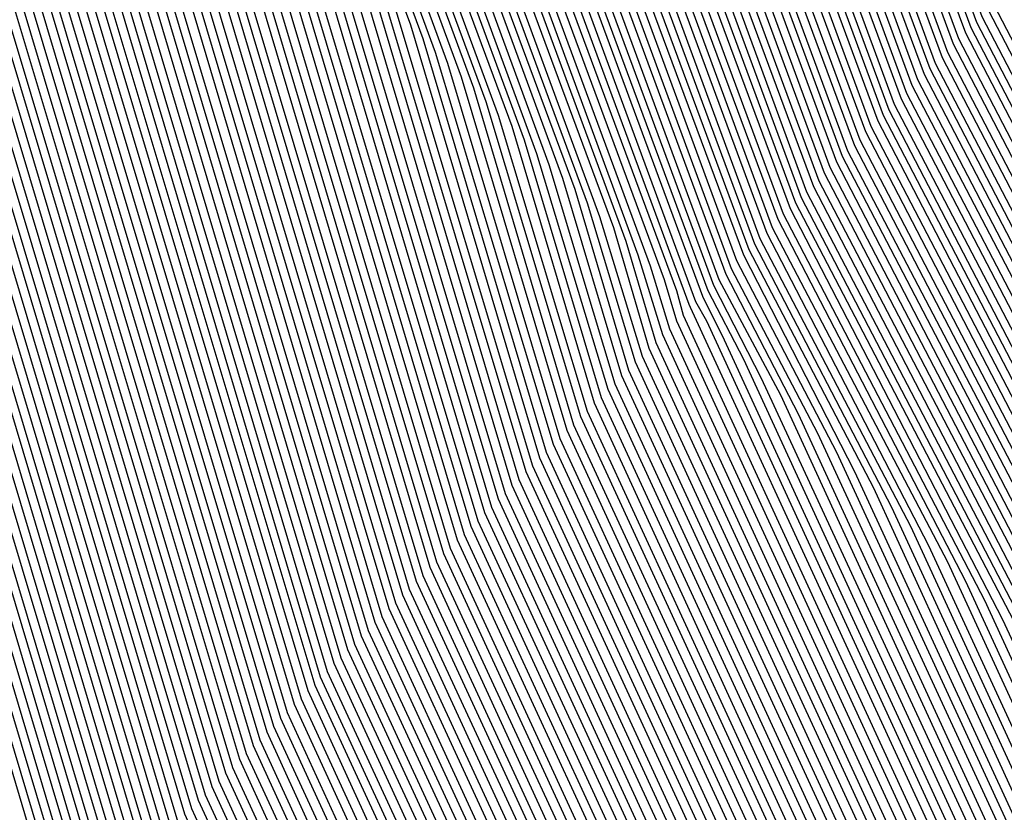
# Model space of a CAD drawing. Units: inches. Extents: x 986963 to 989603, y 7216058 to 7218698.
# Drawn here: x 988648 to 988655, y 7217303 to 7217309 of the extents above; entities that cross this region are included whole.
import ezdxf

# ---------------------------------------------------------------- set-up
doc = ezdxf.new("R2010")
doc.units = ezdxf.units.IN
doc.header["$MEASUREMENT"] = 0
doc.layers.add('Contour_98697216', color=7, linetype='Continuous', true_color=0xda5f38)

msp = doc.modelspace()

# ---------------------------------------------------------------- linework, layer by layer
at = {"layer": 'Contour_98697216'}
for points in [[(988658.0499, 7217294.7716, 2956), (988653.4406, 7217297.3107, 2956), (988648.7921, 7217301.9201, 2956), (988648.5577, 7217302.4279, 2956), (988648.0499, 7217304.1271, 2956), (988645.755, 7217309.6154, 2956), (988645.13, 7217311.9201, 2956), (988645.7648, 7217314.2052, 2956), (988648.0499, 7217318.8341, 2956), (988648.9093, 7217321.0607, 2956), (988649.632, 7217321.9201, 2956), (988654.007, 7217325.963, 2956), (988658.0499, 7217327.7013, 2956)], [(988658.0499, 7217294.8302, 2955), (988653.4796, 7217297.3497, 2955), (988648.8605, 7217301.9201, 2955), (988648.6066, 7217302.4669, 2955), (988648.0499, 7217304.3224, 2955), (988645.8136, 7217309.674, 2955), (988645.2081, 7217311.9201, 2955), (988645.8234, 7217314.1466, 2955), (988648.0499, 7217318.6388, 2955), (988648.9581, 7217321.0216, 2955), (988649.7296, 7217321.9201, 2955), (988654.046, 7217325.924, 2955), (988658.0499, 7217327.6427, 2955)], [(988658.0499, 7217294.8888, 2954), (988653.5089, 7217297.3888, 2954), (988648.9288, 7217301.9201, 2954), (988648.6554, 7217302.5255, 2954), (988648.0499, 7217304.5372, 2954), (988645.8722, 7217309.7521, 2954), (988645.2863, 7217311.9201, 2954), (988645.8917, 7217314.088, 2954), (988648.0499, 7217318.4435, 2954), (988649.007, 7217320.963, 2954), (988649.8273, 7217321.9201, 2954), (988654.0949, 7217325.8654, 2954), (988658.0499, 7217327.5646, 2954)], [(988658.0499, 7217294.9474, 2953), (988653.548, 7217297.4083, 2953), (988649.007, 7217301.9201, 2953), (988648.7042, 7217302.5646, 2953), (988648.0499, 7217304.7521, 2953), (988645.9406, 7217309.8107, 2953), (988645.3644, 7217311.9201, 2953), (988645.9503, 7217314.0099, 2953), (988648.0499, 7217318.2677, 2953), (988649.0558, 7217320.9044, 2953), (988649.9152, 7217321.9201, 2953), (988654.1437, 7217325.8263, 2953), (988658.0499, 7217327.506, 2953)], [(988658.0499, 7217294.9865, 2952), (988653.587, 7217297.4474, 2952), (988649.0753, 7217301.9201, 2952), (988648.7531, 7217302.6232, 2952), (988648.0499, 7217304.9669, 2952), (988645.9992, 7217309.8693, 2952), (988645.4425, 7217311.9201, 2952), (988646.0089, 7217313.9513, 2952), (988648.0499, 7217318.0724, 2952), (988649.1144, 7217320.8654, 2952), (988650.0128, 7217321.9201, 2952), (988654.1925, 7217325.7872, 2952), (988658.0499, 7217327.4474, 2952)], [(988658.0499, 7217295.0451, 2951), (988653.6163, 7217297.4865, 2951), (988649.1437, 7217301.9201, 2951), (988648.8019, 7217302.6622, 2951), (988648.0499, 7217305.1818, 2951), (988646.0577, 7217309.9279, 2951), (988645.5304, 7217311.9201, 2951), (988646.0773, 7217313.8927, 2951), (988648.0499, 7217317.8966, 2951), (988649.1632, 7217320.8068, 2951), (988650.1105, 7217321.9201, 2951), (988654.2316, 7217325.7286, 2951), (988658.0499, 7217327.3693, 2951)], [(988658.0499, 7217295.1036, 2950), (988653.6554, 7217297.5255, 2950), (988649.212, 7217301.9201, 2950), (988648.8507, 7217302.7208, 2950), (988648.0499, 7217305.3966, 2950), (988646.1261, 7217309.9865, 2950), (988645.6085, 7217311.9201, 2950), (988646.1359, 7217313.8341, 2950), (988648.0499, 7217317.7013, 2950), (988649.212, 7217320.7482, 2950), (988650.2081, 7217321.9201, 2950), (988654.2804, 7217325.6896, 2950), (988658.0499, 7217327.3107, 2950)], [(988658.0499, 7217295.1622, 2949), (988653.6847, 7217297.5646, 2949), (988649.2902, 7217301.9201, 2949), (988648.8995, 7217302.7599, 2949), (988648.0499, 7217305.5919, 2949), (988646.1847, 7217310.0646, 2949), (988645.6867, 7217311.9201, 2949), (988646.2042, 7217313.7755, 2949), (988648.0499, 7217317.506, 2949), (988649.2706, 7217320.7091, 2949), (988650.3058, 7217321.9201, 2949), (988654.3292, 7217325.6505, 2949), (988658.0499, 7217327.2326, 2949)], [(988658.0499, 7217295.2208, 2948), (988653.7238, 7217297.6036, 2948), (988649.3585, 7217301.9201, 2948), (988648.9484, 7217302.8185, 2948), (988648.0499, 7217305.8068, 2948), (988646.2531, 7217310.1232, 2948), (988645.7648, 7217311.9201, 2948), (988646.2628, 7217313.7169, 2948), (988648.0499, 7217317.3302, 2948), (988649.3195, 7217320.6505, 2948), (988650.3937, 7217321.9201, 2948), (988654.3683, 7217325.5919, 2948), (988658.0499, 7217327.174, 2948)], [(988658.0499, 7217295.2599, 2947), (988653.7628, 7217297.6232, 2947), (988649.4269, 7217301.9201, 2947), (988648.9972, 7217302.8576, 2947), (988648.0499, 7217306.0216, 2947), (988646.3117, 7217310.1818, 2947), (988645.8429, 7217311.9201, 2947), (988646.3214, 7217313.6388, 2947), (988648.0499, 7217317.1349, 2947), (988649.3683, 7217320.5919, 2947), (988650.4913, 7217321.9201, 2947), (988654.4171, 7217325.5529, 2947), (988658.0499, 7217327.1154, 2947)], [(988658.0499, 7217295.3185, 2946), (988653.7921, 7217297.6622, 2946), (988649.505, 7217301.9201, 2946), (988649.046, 7217302.9161, 2946), (988648.0499, 7217306.2365, 2946), (988646.3702, 7217310.2404, 2946), (988645.921, 7217311.9201, 2946), (988646.3898, 7217313.5802, 2946), (988648.0499, 7217316.9591, 2946), (988649.4269, 7217320.5529, 2946), (988650.589, 7217321.9201, 2946), (988654.4659, 7217325.5138, 2946), (988658.0499, 7217327.0372, 2946)], [(988658.0499, 7217295.3771, 2945), (988653.8312, 7217297.7013, 2945), (988649.5734, 7217301.9201, 2945), (988649.0949, 7217302.9552, 2945), (988648.0499, 7217306.4513, 2945), (988646.4386, 7217310.299, 2945), (988645.9992, 7217311.9201, 2945), (988646.4484, 7217313.5216, 2945), (988648.0499, 7217316.7638, 2945), (988649.4757, 7217320.4943, 2945), (988650.6867, 7217321.9201, 2945), (988654.5148, 7217325.4552, 2945), (988658.0499, 7217326.9786, 2945)], [(988658.0499, 7217295.4357, 2944), (988653.8702, 7217297.7404, 2944), (988649.6417, 7217301.9201, 2944), (988649.1437, 7217303.0138, 2944), (988648.0499, 7217306.6661, 2944), (988646.4972, 7217310.3771, 2944), (988646.0773, 7217311.9201, 2944), (988646.507, 7217313.463, 2944), (988648.0499, 7217316.5685, 2944), (988649.5245, 7217320.4357, 2944), (988650.7843, 7217321.9201, 2944), (988654.5538, 7217325.4161, 2944), (988658.0499, 7217326.9201, 2944)], [(988658.0499, 7217295.4943, 2943), (988653.8995, 7217297.7794, 2943), (988649.7199, 7217301.9201, 2943), (988649.1925, 7217303.0529, 2943), (988648.0499, 7217306.8615, 2943), (988646.5656, 7217310.4357, 2943), (988646.1554, 7217311.9201, 2943), (988646.5753, 7217313.4044, 2943), (988648.0499, 7217316.3927, 2943), (988649.5734, 7217320.3966, 2943), (988650.882, 7217321.9201, 2943), (988654.6027, 7217325.3576, 2943), (988658.0499, 7217326.8419, 2943)], [(988658.0499, 7217295.5529, 2942), (988653.9386, 7217297.799, 2942), (988649.7882, 7217301.9201, 2942), (988649.2413, 7217303.1115, 2942), (988648.0499, 7217307.0763, 2942), (988646.6242, 7217310.4943, 2942), (988646.2433, 7217311.9201, 2942), (988646.6339, 7217313.3458, 2942), (988648.0499, 7217316.1974, 2942), (988649.632, 7217320.338, 2942), (988650.9699, 7217321.9201, 2942), (988654.6515, 7217325.3185, 2942), (988658.0499, 7217326.7833, 2942)], [(988658.0499, 7217295.5919, 2941), (988653.9777, 7217297.838, 2941), (988649.8566, 7217301.9201, 2941), (988649.2902, 7217303.1505, 2941), (988648.0499, 7217307.2911, 2941), (988646.6827, 7217310.5529, 2941), (988646.3214, 7217311.9201, 2941), (988646.6925, 7217313.2677, 2941), (988648.0499, 7217316.0216, 2941), (988649.6808, 7217320.2794, 2941), (988651.0675, 7217321.9201, 2941), (988654.6906, 7217325.2794, 2941), (988658.0499, 7217326.7052, 2941)], [(988658.0499, 7217295.6505, 2940), (988654.007, 7217297.8771, 2940), (988649.9249, 7217301.9201, 2940), (988649.339, 7217303.2091, 2940), (988648.0499, 7217307.506, 2940), (988646.7511, 7217310.6115, 2940), (988646.3995, 7217311.9201, 2940), (988646.7609, 7217313.2091, 2940), (988648.0499, 7217315.8263, 2940), (988649.7296, 7217320.2404, 2940), (988651.1652, 7217321.9201, 2940), (988654.7394, 7217325.2208, 2940), (988658.0499, 7217326.6466, 2940)], [(988658.0499, 7217295.7091, 2939), (988654.046, 7217297.9161, 2939), (988650.0031, 7217301.9201, 2939), (988649.3878, 7217303.2482, 2939), (988648.0499, 7217307.7208, 2939), (988646.8097, 7217310.6896, 2939), (988646.4777, 7217311.9201, 2939), (988646.8195, 7217313.1505, 2939), (988648.0499, 7217315.631, 2939), (988649.7882, 7217320.1818, 2939), (988651.2628, 7217321.9201, 2939), (988654.7882, 7217325.1818, 2939), (988658.0499, 7217326.588, 2939)], [(988658.0499, 7217295.7677, 2938), (988654.0753, 7217297.9552, 2938), (988650.0714, 7217301.9201, 2938), (988649.4367, 7217303.3068, 2938), (988648.0499, 7217307.9357, 2938), (988646.8683, 7217310.7482, 2938), (988646.5558, 7217311.9201, 2938), (988646.8781, 7217313.0919, 2938), (988648.0499, 7217315.4552, 2938), (988649.837, 7217320.1427, 2938), (988651.3605, 7217321.9201, 2938), (988654.837, 7217325.1427, 2938), (988658.0499, 7217326.5099, 2938)], [(988658.0499, 7217295.8263, 2937), (988654.1144, 7217297.9943, 2937), (988650.1398, 7217301.9201, 2937), (988649.4855, 7217303.3458, 2937), (988648.0499, 7217308.131, 2937), (988646.9367, 7217310.8068, 2937), (988646.6339, 7217311.9201, 2937), (988646.9464, 7217313.0333, 2937), (988648.0499, 7217315.2599, 2937), (988649.8859, 7217320.0841, 2937), (988651.4484, 7217321.9201, 2937), (988654.8761, 7217325.0841, 2937), (988658.0499, 7217326.4513, 2937)], [(988658.0499, 7217295.8654, 2936), (988654.1534, 7217298.0138, 2936), (988650.2179, 7217301.9201, 2936), (988649.5343, 7217303.4044, 2936), (988648.0499, 7217308.3458, 2936), (988646.9952, 7217310.8654, 2936), (988646.712, 7217311.9201, 2936), (988647.005, 7217312.9747, 2936), (988648.0499, 7217315.0841, 2936), (988649.9347, 7217320.0255, 2936), (988651.546, 7217321.9201, 2936), (988654.9249, 7217325.0451, 2936), (988658.0499, 7217326.3927, 2936)], [(988658.0499, 7217295.924, 2935), (988654.1827, 7217298.0529, 2935), (988650.2863, 7217301.9201, 2935), (988649.5831, 7217303.4435, 2935), (988648.0499, 7217308.5607, 2935), (988647.0636, 7217310.924, 2935), (988646.7902, 7217311.9201, 2935), (988647.0636, 7217312.8966, 2935), (988648.0499, 7217314.8888, 2935), (988649.9933, 7217319.9865, 2935), (988651.6437, 7217321.9201, 2935), (988654.9738, 7217325.006, 2935), (988658.0499, 7217326.3146, 2935)], [(988658.0499, 7217295.9826, 2934), (988654.2218, 7217298.0919, 2934), (988650.3546, 7217301.9201, 2934), (988649.632, 7217303.5021, 2934), (988648.0499, 7217308.7755, 2934), (988647.1222, 7217311.0021, 2934), (988646.8683, 7217311.9201, 2934), (988647.132, 7217312.838, 2934), (988648.0499, 7217314.713, 2934), (988650.0421, 7217319.9279, 2934), (988651.7413, 7217321.9201, 2934), (988655.0128, 7217324.9474, 2934), (988658.0499, 7217326.256, 2934)], [(988658.0499, 7217296.0411, 2933), (988654.2609, 7217298.131, 2933), (988650.423, 7217301.9201, 2933), (988649.6808, 7217303.5411, 2933), (988648.0499, 7217308.9904, 2933), (988647.1808, 7217311.0607, 2933), (988646.9562, 7217311.9201, 2933), (988647.1906, 7217312.7794, 2933), (988648.0499, 7217314.5177, 2933), (988650.0909, 7217319.8693, 2933), (988651.839, 7217321.9201, 2933), (988655.0617, 7217324.9083, 2933), (988658.0499, 7217326.1974, 2933)], [(988658.0499, 7217296.0997, 2932), (988654.2902, 7217298.1701, 2932), (988650.5011, 7217301.9201, 2932), (988649.7296, 7217303.5997, 2932), (988648.0499, 7217309.2052, 2932), (988647.2492, 7217311.1193, 2932), (988647.0343, 7217311.9201, 2932), (988647.2492, 7217312.7208, 2932), (988648.0499, 7217314.3224, 2932), (988650.1495, 7217319.8302, 2932), (988651.9269, 7217321.9201, 2932), (988655.1105, 7217324.8693, 2932), (988658.0499, 7217326.1193, 2932)], [(988658.0499, 7217296.1388, 2931), (988654.3292, 7217298.1896, 2931), (988650.5695, 7217301.9201, 2931), (988649.7784, 7217303.6388, 2931), (988648.0499, 7217309.4005, 2931), (988647.3077, 7217311.1779, 2931), (988647.1124, 7217311.9201, 2931), (988647.3175, 7217312.6622, 2931), (988648.0499, 7217314.1466, 2931), (988650.1984, 7217319.7716, 2931), (988652.0245, 7217321.9201, 2931), (988655.1593, 7217324.8107, 2931), (988658.0499, 7217326.0607, 2931)], [(988658.0499, 7217296.1974, 2930), (988654.3585, 7217298.2286, 2930), (988650.6378, 7217301.9201, 2930), (988649.8273, 7217303.6974, 2930), (988648.0499, 7217309.6154, 2930), (988647.3761, 7217311.2365, 2930), (988647.1906, 7217311.9201, 2930), (988647.3761, 7217312.5841, 2930), (988648.0499, 7217313.9513, 2930), (988650.2472, 7217319.713, 2930), (988652.1222, 7217321.9201, 2930), (988655.1984, 7217324.7716, 2930), (988658.0499, 7217325.9826, 2930)], [(988658.0499, 7217296.256, 2929), (988654.3976, 7217298.2677, 2929), (988650.7159, 7217301.9201, 2929), (988649.8761, 7217303.7365, 2929), (988648.0499, 7217309.8302, 2929), (988647.4347, 7217311.2951, 2929), (988647.2687, 7217311.9201, 2929), (988647.4347, 7217312.5255, 2929), (988648.0499, 7217313.7755, 2929), (988650.3058, 7217319.674, 2929), (988652.2199, 7217321.9201, 2929), (988655.2472, 7217324.7326, 2929), (988658.0499, 7217325.924, 2929)], [(988658.0499, 7217296.3146, 2928), (988654.4367, 7217298.3068, 2928), (988650.7843, 7217301.9201, 2928), (988649.9249, 7217303.7951, 2928), (988648.0499, 7217310.0451, 2928), (988647.4933, 7217311.3732, 2928), (988647.3468, 7217311.9201, 2928), (988647.5031, 7217312.4669, 2928), (988648.0499, 7217313.5802, 2928), (988650.3546, 7217319.6154, 2928), (988652.3175, 7217321.9201, 2928), (988655.296, 7217324.674, 2928)], [(988658.0499, 7217296.3732, 2927), (988654.4659, 7217298.3458, 2927), (988650.8527, 7217301.9201, 2927), (988649.9738, 7217303.8341, 2927), (988648.0499, 7217310.2599, 2927), (988647.5617, 7217311.4318, 2927), (988647.4249, 7217311.9201, 2927), (988647.5617, 7217312.4083, 2927), (988648.0499, 7217313.3849, 2927), (988650.4034, 7217319.5568, 2927), (988652.4054, 7217321.9201, 2927), (988655.3351, 7217324.6349, 2927)], [(988658.0499, 7217296.4318, 2926), (988654.505, 7217298.3654, 2926), (988650.921, 7217301.9201, 2926), (988650.0226, 7217303.8927, 2926), (988648.0499, 7217310.4747, 2926), (988647.6202, 7217311.4904, 2926), (988647.5031, 7217311.9201, 2926), (988647.6202, 7217312.3497, 2926), (988648.0499, 7217313.2091, 2926), (988650.4523, 7217319.5177, 2926), (988652.5031, 7217321.9201, 2926), (988655.3839, 7217324.5763, 2926)], [(988658.0499, 7217296.4708, 2925), (988654.5441, 7217298.4044, 2925), (988650.9992, 7217301.9201, 2925), (988650.0714, 7217303.9318, 2925), (988648.0499, 7217310.6701, 2925), (988647.6886, 7217311.549, 2925), (988647.5812, 7217311.9201, 2925), (988647.6886, 7217312.2911, 2925), (988648.0499, 7217313.0138, 2925), (988650.5109, 7217319.4591, 2925), (988652.6007, 7217321.9201, 2925), (988655.4327, 7217324.5372, 2925)], [(988658.0499, 7217296.5294, 2924), (988654.5734, 7217298.4435, 2924), (988651.0675, 7217301.9201, 2924), (988650.1202, 7217303.9904, 2924), (988648.0499, 7217310.8849, 2924), (988647.7472, 7217311.6076, 2924), (988647.6691, 7217311.9201, 2924), (988647.7472, 7217312.213, 2924), (988648.0499, 7217312.838, 2924), (988650.5597, 7217319.4005, 2924), (988652.6984, 7217321.9201, 2924), (988655.4816, 7217324.4982, 2924)], [(988658.0499, 7217296.588, 2923), (988654.6124, 7217298.4826, 2923), (988651.1359, 7217301.9201, 2923), (988650.1691, 7217304.0294, 2923), (988648.0499, 7217311.0997, 2923), (988647.8058, 7217311.6857, 2923), (988647.7472, 7217311.9201, 2923), (988647.8058, 7217312.1544, 2923), (988648.0499, 7217312.6427, 2923), (988650.6085, 7217319.3615, 2923), (988652.796, 7217321.9201, 2923), (988655.5206, 7217324.4396, 2923)], [(988658.0499, 7217296.6466, 2922), (988654.6417, 7217298.5216, 2922), (988651.214, 7217301.9201, 2922), (988650.2179, 7217304.088, 2922), (988648.0499, 7217311.3146, 2922), (988647.8742, 7217311.7443, 2922), (988647.8253, 7217311.9201, 2922), (988647.8742, 7217312.0958, 2922), (988648.0499, 7217312.4474, 2922), (988650.6671, 7217319.3029, 2922), (988652.8839, 7217321.9201, 2922), (988655.5695, 7217324.4005, 2922)], [(988658.0499, 7217296.7052, 2921), (988654.6808, 7217298.5607, 2921), (988651.2824, 7217301.9201, 2921), (988650.2667, 7217304.1271, 2921), (988648.0499, 7217311.5294, 2921), (988647.9327, 7217311.8029, 2921), (988647.9034, 7217311.9201, 2921), (988647.9327, 7217312.0372, 2921), (988648.0499, 7217312.2716, 2921), (988650.7159, 7217319.2638, 2921), (988652.9816, 7217321.9201, 2921), (988655.6183, 7217324.3615, 2921)], [(988658.0499, 7217296.7443, 2920), (988654.7199, 7217298.5802, 2920), (988651.3507, 7217301.9201, 2920), (988650.3156, 7217304.1857, 2920), (988648.0499, 7217311.7443, 2920), (988647.9913, 7217311.8615, 2920), (988647.9816, 7217311.9201, 2920), (988648.0011, 7217311.9786, 2920), (988648.0499, 7217312.0763, 2920), (988650.7648, 7217319.2052, 2920), (988653.0792, 7217321.9201, 2920), (988655.6574, 7217324.3029, 2920)], [(988658.0499, 7217296.8029, 2919), (988654.7492, 7217298.6193, 2919), (988651.4288, 7217301.9201, 2919), (988650.3644, 7217304.2247, 2919), (988648.0597, 7217311.9005, 2919), (988648.0597, 7217311.9201, 2919), (988648.0695, 7217311.9396, 2919), (988650.8234, 7217319.1466, 2919), (988653.1769, 7217321.9201, 2919), (988655.7062, 7217324.2638, 2919)], [(988658.0499, 7217296.8615, 2918), (988654.7882, 7217298.6583, 2918), (988651.4972, 7217301.9201, 2918), (988650.4034, 7217304.2833, 2918), (988648.1574, 7217311.8224, 2918), (988648.1183, 7217311.9201, 2918), (988648.1769, 7217312.0568, 2918), (988650.8722, 7217319.1076, 2918), (988653.2745, 7217321.9201, 2918), (988655.755, 7217324.2247, 2918)], [(988658.0499, 7217296.9201, 2917), (988654.8273, 7217298.6974, 2917), (988651.5656, 7217301.9201, 2917), (988650.4523, 7217304.3224, 2917), (988648.2452, 7217311.7247, 2917), (988648.1671, 7217311.9201, 2917), (988648.2941, 7217312.174, 2917), (988650.921, 7217319.049, 2917), (988653.3624, 7217321.9201, 2917), (988655.8038, 7217324.1661, 2917)], [(988658.0499, 7217296.9786, 2916), (988654.8566, 7217298.7365, 2916), (988651.6339, 7217301.9201, 2916), (988650.5011, 7217304.381, 2916), (988648.3331, 7217311.6271, 2916), (988648.2257, 7217311.9201, 2916), (988648.4113, 7217312.2911, 2916), (988650.9699, 7217318.9904, 2916), (988653.4601, 7217321.9201, 2916), (988655.8429, 7217324.1271, 2916)], [(988658.0499, 7217297.0177, 2915), (988654.8956, 7217298.756, 2915), (988651.712, 7217301.9201, 2915), (988650.5499, 7217304.4201, 2915), (988648.421, 7217311.549, 2915), (988648.2843, 7217311.9201, 2915), (988648.5284, 7217312.3888, 2915), (988651.0284, 7217318.9513, 2915), (988653.5577, 7217321.9201, 2915), (988655.8917, 7217324.088, 2915)], [(988658.0499, 7217297.0763, 2914), (988654.9249, 7217298.7951, 2914), (988651.7804, 7217301.9201, 2914), (988650.5988, 7217304.4786, 2914), (988648.5187, 7217311.4513, 2914), (988648.3429, 7217311.9201, 2914), (988648.6456, 7217312.506, 2914), (988651.0773, 7217318.8927, 2914), (988653.6554, 7217321.9201, 2914), (988655.9406, 7217324.0294, 2914)], [(988658.0499, 7217297.1349, 2913), (988654.964, 7217298.8341, 2913), (988651.8488, 7217301.9201, 2913), (988650.6476, 7217304.5177, 2913), (988648.6066, 7217311.3732, 2913), (988648.4015, 7217311.9201, 2913), (988648.7628, 7217312.6232, 2913), (988651.1261, 7217318.8341, 2913), (988653.7531, 7217321.9201, 2913), (988655.9796, 7217323.9904, 2913)], [(988658.0499, 7217297.1935, 2912), (988655.0031, 7217298.8732, 2912), (988651.9269, 7217301.9201, 2912), (988650.6964, 7217304.5763, 2912), (988648.6945, 7217311.2755, 2912), (988648.4601, 7217311.9201, 2912), (988648.8702, 7217312.7404, 2912), (988651.1847, 7217318.7951, 2912), (988653.8507, 7217321.9201, 2912), (988656.0284, 7217323.9318, 2912)], [(988658.0499, 7217297.2521, 2911), (988655.0324, 7217298.9122, 2911), (988651.9952, 7217301.9201, 2911), (988650.7452, 7217304.6154, 2911), (988648.7824, 7217311.1779, 2911), (988648.5187, 7217311.9201, 2911), (988648.9874, 7217312.8576, 2911), (988651.2335, 7217318.7365, 2911), (988653.9386, 7217321.9201, 2911), (988656.0773, 7217323.8927, 2911)], [(988658.0499, 7217297.3107, 2910), (988655.0714, 7217298.9513, 2910), (988652.0636, 7217301.9201, 2910), (988650.7941, 7217304.674, 2910), (988648.88, 7217311.0997, 2910), (988648.5675, 7217311.9201, 2910), (988649.1046, 7217312.9747, 2910), (988651.2824, 7217318.6779, 2910), (988654.0363, 7217321.9201, 2910), (988656.1261, 7217323.8536, 2910)], [(988658.0499, 7217297.3497, 2909), (988655.1105, 7217298.9708, 2909), (988652.132, 7217301.9201, 2909), (988650.8429, 7217304.713, 2909), (988648.9679, 7217311.0021, 2909), (988648.6261, 7217311.9201, 2909), (988649.2218, 7217313.0919, 2909), (988651.3409, 7217318.6388, 2909), (988654.1339, 7217321.9201, 2909), (988656.1652, 7217323.7951, 2909)], [(988658.0499, 7217297.4083, 2908), (988655.1398, 7217299.0099, 2908), (988652.2101, 7217301.9201, 2908), (988650.8917, 7217304.7716, 2908), (988649.0558, 7217310.9044, 2908), (988648.6847, 7217311.9201, 2908), (988649.339, 7217313.2091, 2908), (988651.3898, 7217318.5802, 2908), (988654.2316, 7217321.9201, 2908), (988656.214, 7217323.756, 2908)], [(988658.0499, 7217297.4669, 2907), (988655.1788, 7217299.049, 2907), (988652.2784, 7217301.9201, 2907), (988650.9406, 7217304.8107, 2907), (988649.1437, 7217310.8263, 2907), (988648.7433, 7217311.9201, 2907), (988649.4562, 7217313.3263, 2907), (988651.4386, 7217318.5216, 2907), (988654.3292, 7217321.9201, 2907), (988656.2628, 7217323.7169, 2907)], [(988658.0499, 7217297.5255, 2906), (988655.2179, 7217299.088, 2906), (988652.3468, 7217301.9201, 2906), (988650.9894, 7217304.8693, 2906), (988649.2413, 7217310.7286, 2906), (988648.8019, 7217311.9201, 2906), (988649.5636, 7217313.4435, 2906), (988651.4874, 7217318.4826, 2906), (988654.4171, 7217321.9201, 2906), (988656.3019, 7217323.6583, 2906)], [(988658.0499, 7217297.5841, 2905), (988655.2472, 7217299.1271, 2905), (988652.4249, 7217301.9201, 2905), (988651.0382, 7217304.9083, 2905), (988649.3292, 7217310.6505, 2905), (988648.8605, 7217311.9201, 2905), (988649.6808, 7217313.5607, 2905), (988651.546, 7217318.424, 2905), (988654.5148, 7217321.9201, 2905), (988656.3507, 7217323.6193, 2905)], [(988655.2863, 7217299.1466, 2904), (988652.4933, 7217301.9201, 2904), (988651.087, 7217304.9669, 2904), (988649.4171, 7217310.5529, 2904), (988648.9093, 7217311.9201, 2904), (988649.798, 7217313.6779, 2904), (988651.5949, 7217318.3654, 2904), (988654.6124, 7217321.9201, 2904), (988656.3995, 7217323.5802, 2904)], [(988655.3156, 7217299.1857, 2903), (988652.5617, 7217301.9201, 2903), (988651.1359, 7217305.006, 2903), (988649.505, 7217310.4552, 2903), (988648.9679, 7217311.9201, 2903), (988649.9152, 7217313.7755, 2903), (988651.6437, 7217318.3263, 2903), (988654.7101, 7217321.9201, 2903), (988656.4484, 7217323.5216, 2903)], [(988655.3546, 7217299.2247, 2902), (988652.63, 7217301.9201, 2902), (988651.1847, 7217305.0646, 2902), (988649.6027, 7217310.3771, 2902), (988649.0265, 7217311.9201, 2902), (988650.0324, 7217313.8927, 2902), (988651.7023, 7217318.2677, 2902), (988654.8077, 7217321.9201, 2902), (988656.4874, 7217323.4826, 2902)], [(988655.3937, 7217299.2638, 2901), (988652.7081, 7217301.9201, 2901), (988651.2335, 7217305.1036, 2901), (988649.6906, 7217310.2794, 2901), (988649.0851, 7217311.9201, 2901), (988650.1495, 7217314.0099, 2901), (988651.7511, 7217318.2286, 2901), (988654.8956, 7217321.9201, 2901), (988656.5363, 7217323.4435, 2901)], [(988655.423, 7217299.3029, 2900), (988652.7765, 7217301.9201, 2900), (988651.2824, 7217305.1622, 2900), (988649.7784, 7217310.1818, 2900), (988649.1437, 7217311.9201, 2900), (988650.257, 7217314.1271, 2900), (988651.7999, 7217318.1701, 2900), (988654.9933, 7217321.9201, 2900), (988656.5851, 7217323.3849, 2900)], [(988655.462, 7217299.3224, 2899), (988652.8449, 7217301.9201, 2899), (988651.3312, 7217305.2013, 2899), (988649.8663, 7217310.1036, 2899), (988649.2023, 7217311.9201, 2899), (988650.3742, 7217314.2443, 2899), (988651.8488, 7217318.1115, 2899), (988655.0909, 7217321.9201, 2899), (988656.6242, 7217323.3458, 2899)], [(988655.5011, 7217299.3615, 2898), (988652.923, 7217301.9201, 2898), (988651.38, 7217305.2599, 2898), (988649.964, 7217310.006, 2898), (988649.2511, 7217311.9201, 2898), (988650.4913, 7217314.3615, 2898), (988651.9074, 7217318.0724, 2898), (988655.1886, 7217321.9201, 2898), (988656.673, 7217323.2872, 2898)], [(988655.5304, 7217299.4005, 2897), (988652.9913, 7217301.9201, 2897), (988651.4288, 7217305.299, 2897), (988650.0519, 7217309.9279, 2897), (988649.3097, 7217311.9201, 2897), (988650.6085, 7217314.4786, 2897), (988651.9562, 7217318.0138, 2897), (988655.2863, 7217321.9201, 2897)], [(988655.5695, 7217299.4396, 2896), (988653.0597, 7217301.9201, 2896), (988651.4777, 7217305.3576, 2896), (988650.1398, 7217309.8302, 2896), (988649.3683, 7217311.9201, 2896), (988650.7257, 7217314.5958, 2896), (988652.005, 7217317.9552, 2896), (988655.3742, 7217321.9201, 2896)], [(988655.5988, 7217299.4786, 2895), (988653.1378, 7217301.9201, 2895), (988651.5265, 7217305.3966, 2895), (988650.2277, 7217309.7326, 2895), (988649.4269, 7217311.9201, 2895), (988650.8429, 7217314.713, 2895), (988652.0636, 7217317.9161, 2895), (988655.4718, 7217321.9201, 2895)], [(988655.6378, 7217299.5177, 2894), (988653.2062, 7217301.9201, 2894), (988651.5753, 7217305.4552, 2894), (988650.3253, 7217309.6544, 2894), (988649.4855, 7217311.9201, 2894), (988650.9503, 7217314.8302, 2894), (988652.1124, 7217317.8576, 2894), (988655.5695, 7217321.9201, 2894)], [(988655.6769, 7217299.5372, 2893), (988653.2745, 7217301.9201, 2893), (988651.6242, 7217305.4943, 2893), (988650.4132, 7217309.5568, 2893), (988649.5441, 7217311.9201, 2893), (988651.0675, 7217314.9474, 2893), (988652.1613, 7217317.799, 2893), (988655.6671, 7217321.9201, 2893)], [(988655.7062, 7217299.5763, 2892), (988653.3429, 7217301.9201, 2892), (988651.673, 7217305.5529, 2892), (988650.5011, 7217309.4591, 2892), (988649.5929, 7217311.9201, 2892), (988651.1847, 7217315.0646, 2892), (988652.2199, 7217317.7599, 2892), (988655.7648, 7217321.9201, 2892)], [(988655.7452, 7217299.6154, 2891), (988653.421, 7217301.9201, 2891), (988651.7218, 7217305.5919, 2891), (988650.589, 7217309.381, 2891), (988649.6515, 7217311.9201, 2891), (988651.3019, 7217315.1622, 2891), (988652.2687, 7217317.7013, 2891), (988655.8527, 7217321.9201, 2891)], [(988655.7843, 7217299.6544, 2890), (988653.4894, 7217301.9201, 2890), (988651.7706, 7217305.6505, 2890), (988650.6867, 7217309.2833, 2890), (988649.7101, 7217311.9201, 2890), (988651.4191, 7217315.2794, 2890), (988652.3175, 7217317.6427, 2890), (988655.9503, 7217321.9201, 2890)], [(988655.8136, 7217299.6935, 2889), (988653.5577, 7217301.9201, 2889), (988651.8195, 7217305.6896, 2889), (988650.7745, 7217309.2052, 2889), (988649.7687, 7217311.9201, 2889), (988651.5363, 7217315.3966, 2889), (988652.3663, 7217317.6036, 2889), (988656.048, 7217321.9201, 2889)], [(988655.8527, 7217299.713, 2888), (988653.6359, 7217301.9201, 2888), (988651.8683, 7217305.7482, 2888), (988650.8624, 7217309.1076, 2888), (988649.8273, 7217311.9201, 2888), (988651.6437, 7217315.5138, 2888), (988652.4249, 7217317.5451, 2888), (988656.1456, 7217321.9201, 2888)], [(988655.882, 7217299.7521, 2887), (988653.7042, 7217301.9201, 2887), (988651.9171, 7217305.7872, 2887), (988650.9503, 7217309.0099, 2887), (988649.8859, 7217311.9201, 2887), (988651.7609, 7217315.631, 2887), (988652.4738, 7217317.4865, 2887), (988656.2433, 7217321.9201, 2887)], [(988655.921, 7217299.7911, 2886), (988653.7726, 7217301.9201, 2886), (988651.9659, 7217305.8458, 2886), (988651.048, 7217308.9318, 2886), (988649.9347, 7217311.9201, 2886), (988651.8781, 7217315.7482, 2886), (988652.5226, 7217317.4474, 2886), (988656.3312, 7217321.9201, 2886)], [(988655.9601, 7217299.8302, 2885), (988653.8409, 7217301.9201, 2885), (988652.0148, 7217305.8849, 2885), (988651.1359, 7217308.8341, 2885), (988649.9933, 7217311.9201, 2885), (988651.9952, 7217315.8654, 2885), (988652.5812, 7217317.3888, 2885), (988656.4288, 7217321.9201, 2885)], [(988655.9894, 7217299.8693, 2884), (988653.9191, 7217301.9201, 2884), (988652.0636, 7217305.9435, 2884), (988651.2238, 7217308.7365, 2884), (988650.0519, 7217311.9201, 2884), (988652.1124, 7217315.9826, 2884), (988652.63, 7217317.3497, 2884), (988656.5265, 7217321.9201, 2884)], [(988656.0284, 7217299.8888, 2883), (988653.9874, 7217301.9201, 2883), (988652.1124, 7217305.9826, 2883), (988651.3117, 7217308.6583, 2883), (988650.1105, 7217311.9201, 2883), (988652.2296, 7217316.0997, 2883), (988652.6788, 7217317.2911, 2883), (988656.6242, 7217321.9201, 2883)], [(988656.0675, 7217299.9279, 2882), (988654.0558, 7217301.9201, 2882), (988652.1613, 7217306.0411, 2882), (988651.4093, 7217308.5607, 2882), (988650.1691, 7217311.9201, 2882), (988652.337, 7217316.2169, 2882), (988652.7374, 7217317.2326, 2882), (988656.7218, 7217321.9201, 2882)], [(988656.0968, 7217299.9669, 2881), (988654.1339, 7217301.9201, 2881), (988652.2101, 7217306.0802, 2881), (988651.4972, 7217308.4826, 2881), (988650.2277, 7217311.9201, 2881), (988652.4542, 7217316.3341, 2881), (988652.7863, 7217317.1935, 2881), (988656.8097, 7217321.9201, 2881)], [(988656.1359, 7217300.006, 2880), (988654.2023, 7217301.9201, 2880), (988652.2589, 7217306.1388, 2880), (988651.5851, 7217308.3849, 2880), (988650.2765, 7217311.9201, 2880), (988652.5714, 7217316.4513, 2880), (988652.8351, 7217317.1349, 2880), (988656.9074, 7217321.9201, 2880)], [(988656.1652, 7217300.0451, 2879), (988654.2706, 7217301.9201, 2879), (988652.3077, 7217306.1779, 2879), (988651.673, 7217308.2872, 2879), (988650.3351, 7217311.9201, 2879), (988652.6886, 7217316.549, 2879), (988652.8839, 7217317.0763, 2879), (988657.005, 7217321.9201, 2879)], [(988656.2042, 7217300.0841, 2878), (988654.339, 7217301.9201, 2878), (988652.3566, 7217306.2365, 2878), (988651.7706, 7217308.2091, 2878), (988650.3937, 7217311.9201, 2878), (988652.8058, 7217316.6661, 2878), (988652.9425, 7217317.0372, 2878), (988657.1027, 7217321.9201, 2878)], [(988656.2433, 7217300.1036, 2877), (988654.4171, 7217301.9201, 2877), (988652.4054, 7217306.2755, 2877), (988651.8585, 7217308.1115, 2877), (988650.4523, 7217311.9201, 2877), (988652.923, 7217316.7833, 2877), (988652.9913, 7217316.9786, 2877), (988657.2003, 7217321.9201, 2877)], [(988656.2726, 7217300.1427, 2876), (988654.4855, 7217301.9201, 2876), (988652.4542, 7217306.3341, 2876), (988651.9464, 7217308.0138, 2876), (988650.5109, 7217311.9201, 2876), (988653.0304, 7217316.9005, 2876), (988653.0402, 7217316.9201, 2876), (988657.298, 7217321.9201, 2876)], [(988656.3117, 7217300.1818, 2875), (988654.5538, 7217301.9201, 2875), (988652.5031, 7217306.3732, 2875), (988652.0343, 7217307.9357, 2875), (988650.5695, 7217311.9201, 2875), (988653.0792, 7217316.881, 2875), (988653.6066, 7217317.4865, 2875), (988657.3859, 7217321.9201, 2875)], [(988656.3507, 7217300.2208, 2874), (988654.632, 7217301.9201, 2874), (988652.5519, 7217306.4318, 2874), (988652.132, 7217307.838, 2874), (988650.6281, 7217311.9201, 2874), (988653.1183, 7217316.8419, 2874), (988654.2511, 7217318.131, 2874), (988657.4835, 7217321.9201, 2874)], [(988656.38, 7217300.2599, 2873), (988654.7003, 7217301.9201, 2873), (988652.6007, 7217306.4708, 2873), (988652.2199, 7217307.7599, 2873), (988650.6769, 7217311.9201, 2873), (988653.1574, 7217316.8029, 2873), (988654.8956, 7217318.7755, 2873), (988657.5812, 7217321.9201, 2873)], [(988656.5558, 7217300.4357, 2868), (988655.0519, 7217301.9201, 2868), (988652.8449, 7217306.7247, 2868), (988652.6691, 7217307.2911, 2868), (988650.9699, 7217311.9201, 2868), (988653.3527, 7217316.6271, 2868), (988658.0499, 7217321.9201, 2868)], [(988656.5949, 7217300.4747, 2867), (988655.13, 7217301.9201, 2867), (988652.8937, 7217306.7638, 2867), (988652.757, 7217307.213, 2867), (988651.0187, 7217311.9201, 2867), (988653.382, 7217316.588, 2867), (988658.0499, 7217321.8224, 2867)], [(988656.6339, 7217300.4943, 2866), (988655.1984, 7217301.9201, 2866), (988652.9425, 7217306.8224, 2866), (988652.8546, 7217307.1154, 2866), (988651.0773, 7217311.9201, 2866), (988653.421, 7217316.549, 2866), (988658.0499, 7217321.7443, 2866)], [(988656.6632, 7217300.5333, 2865), (988655.2667, 7217301.9201, 2865), (988652.9913, 7217306.8615, 2865), (988652.9425, 7217307.0372, 2865), (988651.1359, 7217311.9201, 2865), (988653.4601, 7217316.5099, 2865), (988658.0499, 7217321.6661, 2865)], [(988655.3449, 7217301.9201, 2864), (988653.0402, 7217306.9201, 2864), (988653.0304, 7217306.9396, 2864), (988651.1945, 7217311.9201, 2864), (988653.4992, 7217316.4708, 2864), (988658.0499, 7217321.588, 2864)], [(988655.4132, 7217301.9201, 2863), (988653.1574, 7217306.8224, 2863), (988653.0792, 7217306.9591, 2863), (988651.2531, 7217311.9201, 2863), (988653.5382, 7217316.4318, 2863), (988658.0499, 7217321.5099, 2863)], [(988655.4816, 7217301.9201, 2862), (988653.2843, 7217306.6857, 2862), (988653.1281, 7217306.9982, 2862), (988651.3117, 7217311.9201, 2862), (988653.5773, 7217316.3927, 2862), (988658.0499, 7217321.4318, 2862)], [(988656.5265, 7217300.3966, 2869), (988654.9835, 7217301.9201, 2869), (988652.796, 7217306.6661, 2869), (988652.5812, 7217307.3888, 2869), (988650.9113, 7217311.9201, 2869), (988653.3136, 7217316.6661, 2869), (988657.4738, 7217321.3341, 2869)], [(988655.5499, 7217301.9201, 2861), (988653.421, 7217306.549, 2861), (988653.1671, 7217307.0372, 2861), (988651.3605, 7217311.9201, 2861), (988653.6163, 7217316.3536, 2861), (988658.0499, 7217321.3536, 2861)], [(988655.6281, 7217301.9201, 2860), (988653.548, 7217306.4122, 2860), (988653.2062, 7217307.0763, 2860), (988651.4191, 7217311.9201, 2860), (988653.6456, 7217316.3146, 2860), (988658.0499, 7217321.2755, 2860)], [(988655.6964, 7217301.9201, 2859), (988653.6847, 7217306.2951, 2859), (988653.2452, 7217307.1154, 2859), (988651.4777, 7217311.9201, 2859), (988653.6847, 7217316.2755, 2859), (988658.0499, 7217321.1974, 2859)], [(988655.7648, 7217301.9201, 2858), (988653.8117, 7217306.1583, 2858), (988653.2941, 7217307.1544, 2858), (988651.5363, 7217311.9201, 2858), (988653.7238, 7217316.2365, 2858), (988658.0499, 7217321.0997, 2858)], [(988655.8429, 7217301.9201, 2857), (988653.9484, 7217306.0216, 2857), (988653.3331, 7217307.1935, 2857), (988651.5949, 7217311.9201, 2857), (988653.7628, 7217316.1974, 2857), (988658.0499, 7217321.0216, 2857)], [(988655.9113, 7217301.9201, 2856), (988654.0851, 7217305.8849, 2856), (988653.3722, 7217307.2521, 2856), (988651.6534, 7217311.9201, 2856), (988653.8019, 7217316.1779, 2856), (988658.0499, 7217320.9435, 2856)], [(988655.9796, 7217301.9201, 2855), (988654.212, 7217305.7482, 2855), (988653.421, 7217307.2911, 2855), (988651.7023, 7217311.9201, 2855), (988653.8409, 7217316.1388, 2855), (988658.0499, 7217320.8654, 2855)], [(988656.048, 7217301.9201, 2854), (988654.3488, 7217305.631, 2854), (988653.4601, 7217307.3302, 2854), (988651.7609, 7217311.9201, 2854), (988653.88, 7217316.0997, 2854), (988658.0499, 7217320.7872, 2854)], [(988656.4874, 7217300.3576, 2870), (988654.9152, 7217301.9201, 2870), (988652.7472, 7217306.6271, 2870), (988652.4933, 7217307.4865, 2870), (988650.8527, 7217311.9201, 2870), (988653.2745, 7217316.7052, 2870), (988656.8292, 7217320.6896, 2870)], [(988656.1261, 7217301.9201, 2853), (988654.4757, 7217305.4943, 2853), (988653.4992, 7217307.3693, 2853), (988651.8195, 7217311.9201, 2853), (988653.9191, 7217316.0607, 2853), (988658.0499, 7217320.7091, 2853)], [(988656.1945, 7217301.9201, 2852), (988654.6124, 7217305.3576, 2852), (988653.5382, 7217307.4083, 2852), (988651.8781, 7217311.9201, 2852), (988653.9484, 7217316.0216, 2852), (988658.0499, 7217320.631, 2852)], [(988656.2628, 7217301.9201, 2851), (988654.7394, 7217305.2208, 2851), (988653.587, 7217307.4474, 2851), (988651.9367, 7217311.9201, 2851), (988653.9874, 7217315.9826, 2851), (988658.0499, 7217320.5529, 2851)], [(988656.3409, 7217301.9201, 2850), (988654.8761, 7217305.1036, 2850), (988653.6261, 7217307.4865, 2850), (988651.9952, 7217311.9201, 2850), (988654.0265, 7217315.9435, 2850), (988658.0499, 7217320.4552, 2850)], [(988656.4093, 7217301.9201, 2849), (988655.0031, 7217304.9669, 2849), (988653.6652, 7217307.5451, 2849), (988652.0441, 7217311.9201, 2849), (988654.0656, 7217315.9044, 2849), (988658.0499, 7217320.3771, 2849)], [(988656.4777, 7217301.9201, 2848), (988655.1398, 7217304.8302, 2848), (988653.7042, 7217307.5841, 2848), (988652.1027, 7217311.9201, 2848), (988654.1046, 7217315.8654, 2848), (988658.0499, 7217320.299, 2848)], [(988656.5558, 7217301.9201, 2847), (988655.2667, 7217304.6935, 2847), (988653.7531, 7217307.6232, 2847), (988652.1613, 7217311.9201, 2847), (988654.1437, 7217315.8263, 2847), (988658.0499, 7217320.2208, 2847)], [(988655.4034, 7217304.5763, 2846), (988653.7921, 7217307.6622, 2846), (988652.2199, 7217311.9201, 2846), (988654.1827, 7217315.7872, 2846), (988658.0499, 7217320.1427, 2846)], [(988655.5304, 7217304.4396, 2845), (988653.8312, 7217307.7013, 2845), (988652.2784, 7217311.9201, 2845), (988654.2218, 7217315.7482, 2845), (988658.0499, 7217320.0646, 2845)], [(988656.4581, 7217300.3185, 2871), (988654.8468, 7217301.9201, 2871), (988652.6984, 7217306.5685, 2871), (988652.3956, 7217307.5646, 2871), (988650.7941, 7217311.9201, 2871), (988653.2355, 7217316.7443, 2871), (988656.1847, 7217320.0451, 2871)], [(988655.6671, 7217304.3029, 2844), (988653.8702, 7217307.7404, 2844), (988652.337, 7217311.9201, 2844), (988654.2511, 7217315.7091, 2844), (988658.0499, 7217319.9865, 2844)], [(988655.7941, 7217304.1661, 2843), (988653.9191, 7217307.7794, 2843), (988652.3859, 7217311.9201, 2843), (988654.2902, 7217315.6701, 2843), (988658.0499, 7217319.9083, 2843)], [(988655.9308, 7217304.049, 2842), (988653.9581, 7217307.8185, 2842), (988652.4445, 7217311.9201, 2842), (988654.3292, 7217315.631, 2842), (988658.0499, 7217319.8302, 2842)], [(988656.0577, 7217303.9122, 2841), (988653.9972, 7217307.8771, 2841), (988652.5031, 7217311.9201, 2841), (988654.3683, 7217315.5919, 2841), (988658.0499, 7217319.7326, 2841)], [(988656.1945, 7217303.7755, 2840), (988654.0363, 7217307.9161, 2840), (988652.5617, 7217311.9201, 2840), (988654.4074, 7217315.5724, 2840), (988658.0499, 7217319.6544, 2840)], [(988656.3214, 7217303.6388, 2839), (988654.0851, 7217307.9552, 2839), (988652.6202, 7217311.9201, 2839), (988654.4464, 7217315.5333, 2839), (988658.0499, 7217319.5763, 2839)], [(988656.4581, 7217303.5216, 2838), (988654.1242, 7217307.9943, 2838), (988652.6788, 7217311.9201, 2838), (988654.4855, 7217315.4943, 2838), (988658.0499, 7217319.4982, 2838)], [(988656.4191, 7217300.2794, 2872), (988654.7687, 7217301.9201, 2872), (988652.6495, 7217306.5294, 2872), (988652.3077, 7217307.6622, 2872), (988650.7355, 7217311.9201, 2872), (988653.1964, 7217316.7638, 2872), (988655.5402, 7217319.4201, 2872)], [(988656.5949, 7217303.3849, 2837), (988654.1632, 7217308.0333, 2837), (988652.7277, 7217311.9201, 2837), (988654.5245, 7217315.4552, 2837), (988658.0499, 7217319.4201, 2837)], [(988656.7218, 7217303.2482, 2836), (988654.212, 7217308.0724, 2836), (988652.7863, 7217311.9201, 2836), (988654.5538, 7217315.4161, 2836), (988658.0499, 7217319.3419, 2836)], [(988656.8585, 7217303.1115, 2835), (988654.2511, 7217308.1115, 2835), (988652.8449, 7217311.9201, 2835), (988654.5929, 7217315.3771, 2835), (988658.0499, 7217319.2638, 2835)], [(988656.9855, 7217302.9747, 2834), (988654.2902, 7217308.1701, 2834), (988652.9034, 7217311.9201, 2834), (988654.632, 7217315.338, 2834), (988658.0499, 7217319.1857, 2834)], [(988657.1222, 7217302.8576, 2833), (988654.3292, 7217308.2091, 2833), (988652.962, 7217311.9201, 2833), (988654.671, 7217315.299, 2833), (988658.0499, 7217319.1076, 2833)], [(988657.2492, 7217302.7208, 2832), (988654.3781, 7217308.2482, 2832), (988653.0206, 7217311.9201, 2832), (988654.7101, 7217315.2599, 2832), (988658.0499, 7217319.0099, 2832)], [(988657.3859, 7217302.5841, 2831), (988654.4171, 7217308.2872, 2831), (988653.0792, 7217311.9201, 2831), (988654.7492, 7217315.2208, 2831), (988658.0499, 7217318.9318, 2831)], [(988657.5128, 7217302.4474, 2830), (988654.4562, 7217308.3263, 2830), (988653.1281, 7217311.9201, 2830), (988654.7882, 7217315.1818, 2830), (988658.0499, 7217318.8536, 2830)], [(988657.6495, 7217302.3302, 2829), (988654.4952, 7217308.3654, 2829), (988653.1867, 7217311.9201, 2829), (988654.8273, 7217315.1427, 2829), (988658.0499, 7217318.7755, 2829)], [(988657.7765, 7217302.1935, 2828), (988654.5441, 7217308.4044, 2828), (988653.2452, 7217311.9201, 2828), (988654.8566, 7217315.1036, 2828), (988658.0499, 7217318.6974, 2828)], [(988657.9132, 7217302.0568, 2827), (988654.5831, 7217308.4435, 2827), (988653.3038, 7217311.9201, 2827), (988654.8956, 7217315.0646, 2827), (988658.0499, 7217318.6193, 2827)], [(988658.0597, 7217301.9201, 2826), (988654.6222, 7217308.5021, 2826), (988653.3624, 7217311.9201, 2826), (988654.9347, 7217315.0255, 2826), (988658.0499, 7217318.5411, 2826)], [(988658.0499, 7217302.0372, 2825), (988654.6613, 7217308.5411, 2825), (988653.421, 7217311.9201, 2825), (988654.9738, 7217314.9865, 2825), (988658.0499, 7217318.463, 2825)], [(988658.0499, 7217302.1544, 2824), (988654.7101, 7217308.5802, 2824), (988653.4699, 7217311.9201, 2824), (988655.0128, 7217314.9669, 2824), (988658.0499, 7217318.3654, 2824)], [(988658.0499, 7217302.2716, 2823), (988654.7492, 7217308.6193, 2823), (988653.5284, 7217311.9201, 2823), (988655.0519, 7217314.9279, 2823), (988658.0499, 7217318.2872, 2823)], [(988658.0499, 7217302.4083, 2822), (988654.7882, 7217308.6583, 2822), (988653.587, 7217311.9201, 2822), (988655.0909, 7217314.8888, 2822), (988658.0499, 7217318.2091, 2822)], [(988658.0499, 7217302.5255, 2821), (988654.837, 7217308.6974, 2821), (988653.6456, 7217311.9201, 2821), (988655.13, 7217314.8497, 2821), (988658.0499, 7217318.131, 2821)], [(988658.0499, 7217302.6427, 2820), (988654.8761, 7217308.7365, 2820), (988653.7042, 7217311.9201, 2820), (988655.1593, 7217314.8107, 2820), (988658.0499, 7217318.0529, 2820)], [(988658.0499, 7217302.7599, 2819), (988654.9152, 7217308.7951, 2819), (988653.7628, 7217311.9201, 2819), (988655.1984, 7217314.7716, 2819), (988658.0499, 7217317.9747, 2819)], [(988658.0499, 7217302.8771, 2818), (988654.9542, 7217308.8341, 2818), (988653.8117, 7217311.9201, 2818), (988655.2374, 7217314.7326, 2818), (988658.0499, 7217317.8966, 2818)], [(988658.0499, 7217303.0138, 2817), (988655.0031, 7217308.8732, 2817), (988653.8702, 7217311.9201, 2817), (988655.2765, 7217314.6935, 2817), (988658.0499, 7217317.8185, 2817)], [(988658.0499, 7217303.131, 2816), (988655.0421, 7217308.9122, 2816), (988653.9288, 7217311.9201, 2816), (988655.3156, 7217314.6544, 2816)], [(988658.0499, 7217303.2482, 2815), (988655.0812, 7217308.9513, 2815), (988653.9874, 7217311.9201, 2815), (988655.3546, 7217314.6154, 2815)], [(988658.0499, 7217303.3654, 2814), (988655.1202, 7217308.9904, 2814), (988654.046, 7217311.9201, 2814), (988655.3937, 7217314.5763, 2814)], [(988658.0499, 7217303.5021, 2813), (988655.1691, 7217309.0294, 2813), (988654.1046, 7217311.9201, 2813), (988655.4327, 7217314.5372, 2813)], [(988658.0499, 7217303.6193, 2812), (988655.2081, 7217309.0685, 2812), (988654.1534, 7217311.9201, 2812), (988655.462, 7217314.4982, 2812)]]:
    msp.add_polyline3d(points, dxfattribs=at)

doc.saveas('drawing.dxf')
